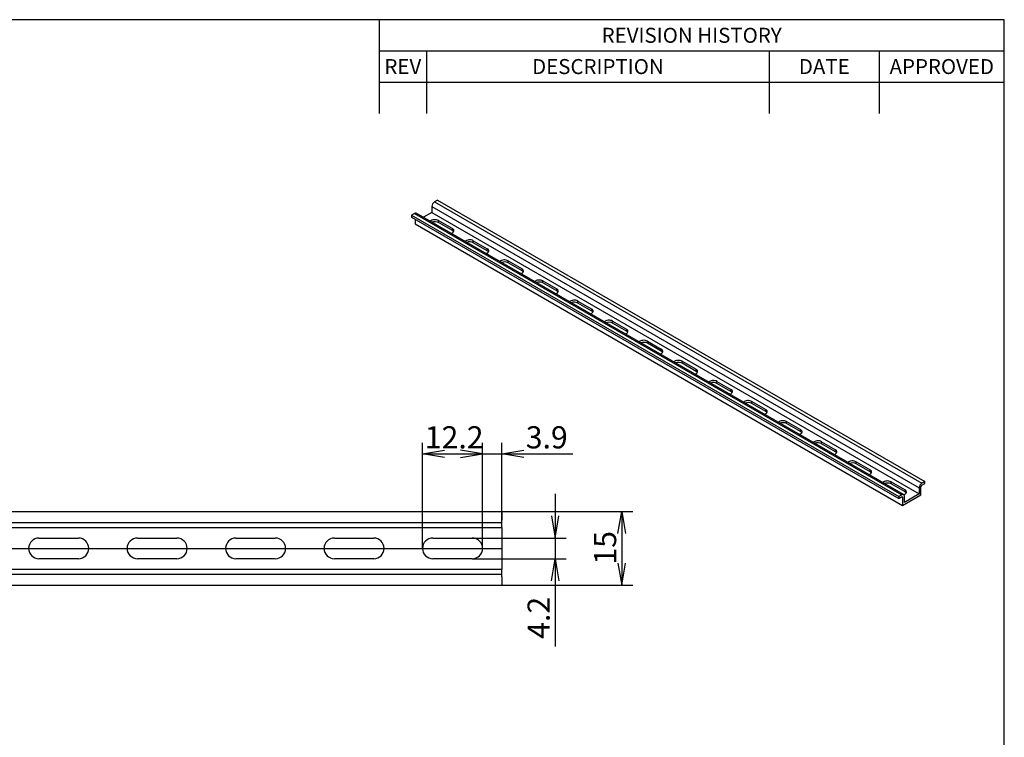
# Model space of a CAD drawing. Units: millimetres. Extents: x 10 to 410, y -5 to 287.
# Drawn here: x 210 to 410, y 141 to 287 of the extents above; entities that cross this region are included whole.
import ezdxf
from ezdxf.enums import TextEntityAlignment as Align
from ezdxf.lldxf.tags import DXFTag

# ---------------------------------------------------------------- set-up
doc = ezdxf.new("R2010")
doc.units = ezdxf.units.MM
doc.layers.add('Default', color=7, linetype='Continuous')
doc.layers.add('NS_15_PERF_280MM', color=7, linetype='Continuous')
doc.styles.add('SEACAD_Arial', font='arial.ttf')
tags = doc.linetypes.add('CENTER2', pattern=[28.575, 19.05, -3.175, 3.175, -3.175]).pattern_tags.tags
tags[10:11] = [DXFTag(74, 4), DXFTag(75, 0), DXFTag(340, '0'), DXFTag(46, 0.0), DXFTag(50, 0.0), DXFTag(44, 0.0), DXFTag(45, 0.0)]
tags[8:9] = [DXFTag(74, 4), DXFTag(75, 0), DXFTag(340, '0'), DXFTag(46, 0.0), DXFTag(50, 0.0), DXFTag(44, 0.0), DXFTag(45, 0.0)]
tags[6:7] = [DXFTag(74, 4), DXFTag(75, 0), DXFTag(340, '0'), DXFTag(46, 0.0), DXFTag(50, 0.0), DXFTag(44, 0.0), DXFTag(45, 0.0)]
tags[4:5] = [DXFTag(74, 4), DXFTag(75, 0), DXFTag(340, '0'), DXFTag(46, 0.0), DXFTag(50, 0.0), DXFTag(44, 0.0), DXFTag(45, 0.0)]
tags = doc.linetypes.add('HIDDEN2', pattern=[4.7625, 3.175, -1.5875]).pattern_tags.tags
tags[6:7] = [DXFTag(74, 4), DXFTag(75, 0), DXFTag(340, '0'), DXFTag(46, 0.0), DXFTag(50, 0.0), DXFTag(44, 0.0), DXFTag(45, 0.0)]
tags[4:5] = [DXFTag(74, 4), DXFTag(75, 0), DXFTag(340, '0'), DXFTag(46, 0.0), DXFTag(50, 0.0), DXFTag(44, 0.0), DXFTag(45, 0.0)]
doc.dimstyles.new('JIS_(mm)', dxfattribs={"dimtxt": 4.5, "dimasz": 4.5, "dimexe": 2.25, "dimexo": 0, "dimgap": 1.125, "dimtad": 1, "dimdsep": 46, "dimtxsty": 'SEACAD_Arial', "dimblk1": '_SE_OPEN', "dimblk2": '_SE_OPEN', "dimsah": 1, "dimcen": 2.25, "dimadec": 0, "dimazin": 0, "dimtfac": 0.5, "dimtmove": 0, "dimatfit": 3, "dimfxl": 1, "dimarcsym": 0})

# ---------------------------------------------------------------- blocks, each defined once
blk = doc.blocks.new('SE1')
at = {"layer": 'NS_15_PERF_280MM', "color": 7, "linetype": 'Continuous'}
for p, q in [((27.92, 187.09), (307.92, 187.09)), ((307.92, 187.09), (307.92, 185.34)), ((307.92, 183.84), (307.92, 185.34)), ((27.92, 183.84), (307.92, 183.84)), ((307.92, 183.84), (307.92, 175.34)), ((213.92, 181.69), (221.92, 181.69)), ((233.92, 181.69), (241.92, 181.69)), ((253.92, 181.69), (261.92, 181.69)), ((273.92, 181.69), (281.92, 181.69)), ((293.92, 181.69), (301.92, 181.69)), ((221.92, 177.49), (213.92, 177.49)), ((241.92, 177.49), (233.92, 177.49)), ((261.92, 177.49), (253.92, 177.49)), ((281.92, 177.49), (273.92, 177.49)), ((301.92, 177.49), (293.92, 177.49)), ((27.92, 175.34), (307.92, 175.34)), ((307.92, 173.84), (307.92, 175.34)), ((27.92, 172.09), (307.92, 172.09)), ((307.92, 173.84), (307.92, 172.09))]:
    blk.add_line(p, q, dxfattribs=at)
at = {"layer": 'NS_15_PERF_280MM', "color": 7, "linetype": 'HIDDEN2'}
for p, q in [((27.92, 184.84), (307.92, 184.84)), ((27.92, 174.34), (307.92, 174.34))]:
    blk.add_line(p, q, dxfattribs=at)
at = {"layer": 'NS_15_PERF_280MM', "color": 7, "linetype": 'Continuous'}
for centre, start, end in [((213.92, 179.59), 90, 270), ((221.92, 179.59), 270, 90), ((233.92, 179.59), 90, 270), ((241.92, 179.59), 270, 90), ((253.92, 179.59), 90, 270), ((261.92, 179.59), 270, 90), ((273.92, 179.59), 90, 270), ((281.92, 179.59), 270, 90), ((293.92, 179.59), 90, 270), ((301.92, 179.59), 270, 90)]:
    blk.add_arc(centre, 2.1, start, end, dxfattribs=at)
blk = doc.blocks.new('SE3')
at = {"layer": 'NS_15_PERF_280MM', "color": 7, "linetype": 'Continuous'}
for p, q in [((294.86, 250.34), (294.24, 249.99)), ((294.86, 250.34), (393.86, 193.19)), ((293.71, 249.07), (293.71, 247.84)), ((293.71, 249.07), (392.71, 191.91)), ((294.24, 249.99), (393.24, 192.83)), ((290.18, 247.64), (289.56, 247.28)), ((289.56, 247.28), (289.56, 246.87)), ((289.56, 247.28), (388.55, 190.13)), ((289.56, 246.87), (388.55, 189.72)), ((290.18, 247.64), (389.17, 190.48)), ((290.35, 246.41), (290.35, 245.5)), ((389.55, 190.52), (290.55, 247.68)), ((293.71, 247.84), (291.99, 246.85)), ((293.71, 247.84), (392.71, 190.69)), ((295.07, 246.18), (297.9, 244.55)), ((295.07, 245.77), (295.07, 246.18)), ((290.35, 245.5), (389.35, 188.34)), ((297.9, 244.14), (295.07, 245.77)), ((297.9, 244.14), (297.9, 244.55)), ((302.14, 242.1), (304.97, 240.46)), ((302.14, 241.69), (302.14, 242.1)), ((304.97, 240.06), (302.14, 241.69)), ((304.97, 240.06), (304.97, 240.46)), ((309.22, 238.01), (312.04, 236.38)), ((309.22, 237.61), (309.22, 238.01)), ((312.04, 235.97), (309.22, 237.61)), ((312.04, 235.97), (312.04, 236.38)), ((316.29, 233.93), (319.11, 232.3)), ((316.29, 233.52), (316.29, 233.93)), ((319.11, 231.89), (316.29, 233.52)), ((319.11, 231.89), (319.11, 232.3)), ((323.36, 229.85), (326.19, 228.22)), ((323.36, 229.44), (323.36, 229.85)), ((326.19, 227.81), (323.36, 229.44)), ((326.19, 227.81), (326.19, 228.22)), ((330.43, 225.77), (333.26, 224.13)), ((330.43, 225.36), (330.43, 225.77)), ((333.26, 223.73), (330.43, 225.36)), ((333.26, 223.73), (333.26, 224.13)), ((337.5, 221.68), (340.33, 220.05)), ((337.5, 221.28), (337.5, 221.68)), ((340.33, 219.64), (337.5, 221.28)), ((340.33, 219.64), (340.33, 220.05)), ((344.57, 217.6), (347.4, 215.97)), ((344.57, 217.19), (344.57, 217.6)), ((347.4, 215.56), (344.57, 217.19)), ((347.4, 215.56), (347.4, 215.97)), ((351.64, 213.52), (354.47, 211.89)), ((351.64, 213.11), (351.64, 213.52)), ((354.47, 211.48), (351.64, 213.11)), ((354.47, 211.48), (354.47, 211.89)), ((358.71, 209.44), (361.54, 207.8)), ((358.71, 209.03), (358.71, 209.44)), ((361.54, 207.4), (358.71, 209.03)), ((361.54, 207.4), (361.54, 207.8)), ((365.78, 205.36), (368.61, 203.72)), ((365.78, 204.95), (365.78, 205.36)), ((368.61, 203.31), (365.78, 204.95)), ((368.61, 203.31), (368.61, 203.72)), ((372.85, 201.27), (375.68, 199.64)), ((372.85, 200.86), (372.85, 201.27)), ((375.68, 199.23), (372.85, 200.86)), ((375.68, 199.23), (375.68, 199.64)), ((379.93, 197.19), (382.75, 195.56)), ((379.93, 196.78), (379.93, 197.19)), ((382.75, 195.15), (379.93, 196.78)), ((382.75, 195.15), (382.75, 195.56)), ((387, 193.11), (389.83, 191.47)), ((387, 192.7), (387, 193.11)), ((389.83, 191.07), (387, 192.7)), ((393.06, 190.48), (393.06, 192.12)), ((393.86, 193.19), (393.24, 192.83)), ((393.24, 192.42), (393.86, 192.78)), ((393.86, 192.78), (393.86, 193.19)), ((389.17, 190.48), (388.55, 190.13)), ((388.55, 190.13), (388.55, 189.72)), ((388.55, 189.72), (389.17, 190.08)), ((389.17, 190.08), (389.35, 189.97)), ((389.35, 188.34), (393.06, 190.48)), ((392.71, 190.69), (389.7, 188.95)), ((389.7, 188.95), (389.7, 190.18)), ((389.83, 191.07), (389.83, 191.47)), ((392.71, 191.91), (392.71, 190.69)), ((389.35, 189.97), (389.35, 188.34))]:
    blk.add_line(p, q, dxfattribs=at)
for centre, major_axis, start_param, end_param in [((294.24, 249.37), (-0.375, -0.65), 3.926991, 5.497787), ((290.18, 247.03), (-0.375, -0.65), 3.141593, 3.926991), ((294.33, 245.75), (1.05, 0), 0.785398, 2.660228), ((294.33, 245.34), (1.05, 0), 0.785398, 2.178441), ((297.16, 244.12), (-1.05, 0), 2.052161, 3.926991), ((297.16, 243.71), (-1.05, 0), 3.485021, 3.926991), ((301.4, 241.67), (1.05, 0), 0.785398, 2.660228), ((301.4, 241.26), (1.05, 0), 0.785398, 2.178441), ((304.23, 240.04), (-1.05, 0), 2.052161, 3.926991), ((304.23, 239.63), (-1.05, 0), 3.485021, 3.926991), ((308.47, 237.59), (1.05, 0), 0.785398, 2.660228), ((308.47, 237.18), (1.05, 0), 0.785398, 2.178441), ((311.3, 235.95), (-1.05, 0), 2.052161, 3.926991), ((311.3, 235.54), (-1.05, 0), 3.485021, 3.926991), ((315.54, 233.5), (1.05, 0), 0.785398, 2.660228), ((315.54, 233.1), (1.05, 0), 0.785398, 2.178441), ((318.37, 231.87), (-1.05, 0), 2.052161, 3.926991), ((318.37, 231.46), (-1.05, 0), 3.485021, 3.926991), ((322.62, 229.42), (1.05, 0), 0.785398, 2.660228), ((322.62, 229.01), (1.05, 0), 0.785398, 2.178441), ((325.44, 227.79), (-1.05, 0), 2.052161, 3.926991), ((325.44, 227.38), (-1.05, 0), 3.485021, 3.926991), ((329.69, 225.34), (1.05, 0), 0.785398, 2.660228), ((329.69, 224.93), (1.05, 0), 0.785398, 2.178441), ((332.51, 223.71), (-1.05, 0), 2.052161, 3.926991), ((332.51, 223.3), (-1.05, 0), 3.485021, 3.926991), ((336.76, 221.26), (1.05, 0), 0.785398, 2.660228), ((336.76, 220.85), (1.05, 0), 0.785398, 2.178441), ((339.59, 219.62), (-1.05, 0), 2.052161, 3.926991), ((339.59, 219.22), (-1.05, 0), 3.485021, 3.926991), ((343.83, 217.17), (1.05, 0), 0.785398, 2.660228), ((343.83, 216.77), (1.05, 0), 0.785398, 2.178441), ((346.66, 215.54), (-1.05, 0), 2.052161, 3.926991), ((346.66, 215.13), (-1.05, 0), 3.485021, 3.926991), ((350.9, 213.09), (1.05, 0), 0.785398, 2.660228), ((350.9, 212.68), (1.05, 0), 0.785398, 2.178441), ((353.73, 211.46), (-1.05, 0), 2.052161, 3.926991), ((353.73, 211.05), (-1.05, 0), 3.485021, 3.926991), ((357.97, 209.01), (1.05, 0), 0.785398, 2.660228), ((357.97, 208.6), (1.05, 0), 0.785398, 2.178441), ((360.8, 207.38), (-1.05, 0), 2.052161, 3.926991), ((360.8, 206.97), (-1.05, 0), 3.485021, 3.926991), ((365.04, 204.93), (1.05, 0), 0.785398, 2.660228), ((365.04, 204.52), (1.05, 0), 0.785398, 2.178441), ((367.87, 203.29), (-1.05, 0), 2.052161, 3.926991), ((367.87, 202.89), (-1.05, 0), 3.485021, 3.926991), ((372.11, 200.84), (1.05, 0), 0.785398, 2.660228), ((372.11, 200.44), (1.05, 0), 0.785398, 2.178441), ((374.94, 199.21), (-1.05, 0), 2.052161, 3.926991), ((374.94, 198.8), (-1.05, 0), 3.485021, 3.926991), ((379.18, 196.76), (1.05, 0), 0.785398, 2.660228), ((379.18, 196.35), (1.05, 0), 0.785398, 2.178441), ((382.01, 195.13), (-1.05, 0), 2.052161, 3.926991), ((382.01, 194.72), (-1.05, 0), 3.485021, 3.926991), ((386.25, 192.68), (1.05, 0), 0.785398, 2.660228), ((386.25, 192.27), (1.05, 0), 0.785398, 2.178441), ((393.24, 192.22), (-0.375, -0.65), 3.926991, 5.497787), ((393.24, 192.22), (0.125, 0.217), 0.785398, 2.356194), ((389.17, 189.87), (-0.375, -0.65), 2.356194, 3.926991), ((389.17, 189.87), (-0.125, -0.217), 2.356194, 3.926991), ((389.08, 191.05), (-1.05, 0), 2.050382, 3.926991), ((389.08, 190.64), (-1.05, 0), 3.485021, 3.926991)]:
    blk.add_ellipse(centre, major_axis=major_axis, ratio=0.57735, start_param=start_param, end_param=end_param, dxfattribs=at)
blk = doc.blocks.new('DMBLK275')
at = {"layer": 'Default', "color": 7, "linetype": 'Continuous'}
for p, q in [((291.82, 179.59), (291.82, 201.03)), ((304.02, 179.59), (304.02, 201.03)), ((291.82, 198.78), (304.02, 198.78))]:
    blk.add_line(p, q, dxfattribs=at)
for points in [[(296.32, 198.03), (291.82, 198.78), (296.32, 199.53)], [(299.52, 198.03), (304.02, 198.78), (299.52, 199.53)]]:
    blk.add_lwpolyline(points, dxfattribs=at)
at = {"layer": 'Default', "color": 7, "linetype": 'Continuous', "style": 'SEACAD_Arial'}
blk.add_text('12.2', height=4.5, dxfattribs=at).set_placement((292.29, 204.41), align=Align.TOP_LEFT)
blk = doc.blocks.new('_SE_OPEN')
at = {"color": 0}
for p, q in [((-1, 0.1665), (0, 0)), ((0, 0), (-1, -0.1665)), ((0, 0), (-1, 0))]:
    blk.add_line(p, q, dxfattribs=at)
blk = doc.blocks.new('DMBLK276')
at = {"layer": 'Default', "color": 7, "linetype": 'Continuous'}
for p, q in [((304.02, 179.59), (304.02, 201.03)), ((307.92, 183.84), (307.92, 201.03)), ((295.02, 198.78), (322.33, 198.78))]:
    blk.add_line(p, q, dxfattribs=at)
for points in [[(299.52, 198.03), (304.02, 198.78), (299.52, 199.53)], [(312.42, 198.03), (307.92, 198.78), (312.42, 199.53)]]:
    blk.add_lwpolyline(points, dxfattribs=at)
at = {"layer": 'Default', "color": 7, "linetype": 'Continuous', "style": 'SEACAD_Arial'}
blk.add_text('3.9', height=4.5, dxfattribs=at).set_placement((312.8, 204.41), align=Align.TOP_LEFT)
blk = doc.blocks.new('DMBLK277')
at = {"layer": 'Default', "color": 7, "linetype": 'Continuous'}
for p, q in [((318.78, 190.69), (318.78, 159.65)), ((301.92, 181.69), (321.03, 181.69)), ((301.92, 177.49), (321.03, 177.49))]:
    blk.add_line(p, q, dxfattribs=at)
for points in [[(318.03, 186.19), (318.78, 181.69), (319.53, 186.19)], [(318.03, 172.99), (318.78, 177.49), (319.53, 172.99)]]:
    blk.add_lwpolyline(points, dxfattribs=at)
at = {"layer": 'Default', "color": 7, "linetype": 'Continuous', "style": 'SEACAD_Arial'}
blk.add_text('4.2', height=4.5, rotation=90, dxfattribs=at).set_placement((313.16, 161.23), align=Align.TOP_LEFT)
blk = doc.blocks.new('DMBLK278')
at = {"layer": 'Default', "color": 7, "linetype": 'Continuous'}
for p, q in [((307.92, 187.09), (334.53, 187.09)), ((332.28, 187.09), (332.28, 172.09)), ((307.92, 172.09), (334.53, 172.09))]:
    blk.add_line(p, q, dxfattribs=at)
for points in [[(331.53, 182.59), (332.28, 187.09), (333.03, 182.59)], [(331.53, 176.59), (332.28, 172.09), (333.03, 176.59)]]:
    blk.add_lwpolyline(points, dxfattribs=at)
at = {"layer": 'Default', "color": 7, "linetype": 'Continuous', "style": 'SEACAD_Arial'}
blk.add_text('15', height=4.5, rotation=90, dxfattribs=at).set_placement((326.66, 176.3), align=Align.TOP_LEFT)

msp = doc.modelspace()

# ---------------------------------------------------------------- linework, layer by layer
at = {"layer": 'Default', "color": 7, "linetype": 'Continuous'}
for p, q in [((410, 287), (10, 287)), ((283, 287), (283, 267.95)), ((410, 10), (410, 287)), ((283, 280.65), (410, 280.65)), ((292.652, 280.65), (292.652, 267.95)), ((362.248, 280.65), (362.248, 267.95)), ((384.6, 280.65), (384.6, 267.95)), ((283, 274.3), (410, 274.3))]:
    msp.add_line(p, q, dxfattribs=at)
at = {"layer": 'Default', "color": 7, "linetype": 'CENTER2'}
msp.add_line((27.916, 179.593), (307.916, 179.593), dxfattribs=at)

# ---------------------------------------------------------------- block references
at = {"layer": 'Default'}
for name in ['SE3', 'SE1']:
    msp.add_blockref(name, (0, 0), dxfattribs=at)

# ---------------------------------------------------------------- texts
at = {"layer": 'Default', "char_height": 3.048, "attachment_point": 5}
for s, insert, width in [('{\\fSolid Edge ISO|b0||i0||c0|p34;\\C7;\\H3.048;\\W1.;REVISION HISTORY}', (346.5, 283.825), 127), ('{\\fSolid Edge ISO|b0||i0||c0|p34;\\C7;\\H3.048;\\W1.;REV}', (287.826, 277.475), 9.652), ('{\\fSolid Edge ISO|b0||i0||c0|p34;\\C7;\\H3.048;\\W1.;DESCRIPTION}', (327.45, 277.475), 69.596), ('{\\fSolid Edge ISO|b0||i0||c0|p34;\\C7;\\H3.048;\\W1.;DATE}', (373.424, 277.475), 22.352), ('{\\fSolid Edge ISO|b0||i0||c0|p34;\\C7;\\H3.048;\\W1.;APPROVED}', (397.3, 277.475), 25.4)]:
    msp.add_mtext(s, dxfattribs=dict(at, insert=insert, width=width))

# ---------------------------------------------------------------- dimensions: what is measured, and where the dimension line sits
at = {"layer": 'Default', "color": 7, "linetype": 'Continuous'}
for base, p1, p2, angle, picture, middle in [((291.816, 198.782), (291.816, 179.593), (304.016, 179.593), 0, 'DMBLK275', (297.916, 198.782)), ((318.784, 181.693), (301.916, 181.693), (301.916, 177.493), 270, 'DMBLK277', (318.784, 170.762)), ((332.284, 187.093), (307.916, 187.093), (307.916, 172.093), 270, 'DMBLK278', (332.284, 179.593))]:
    dim = msp.add_linear_dim(base=base, p1=p1, p2=p2, angle=angle, text='\\A1;<>', dimstyle='JIS_(mm)', dxfattribs=at)
    dim.commit()
    dim.dimension.update_dxf_attribs({"geometry": picture, "text_midpoint": middle, "dimtype": 161})
dim = msp.add_linear_dim(base=(307.916, 198.782), p1=(304.016, 179.593), p2=(307.916, 183.843), text='\\A1;<>', dimstyle='JIS_(mm)', dxfattribs=at)
dim.commit()
dim.dimension.update_dxf_attribs({"geometry": 'DMBLK276', "text_midpoint": (311.221, 198.782), "dimtype": 160})

doc.saveas('drawing.dxf')
